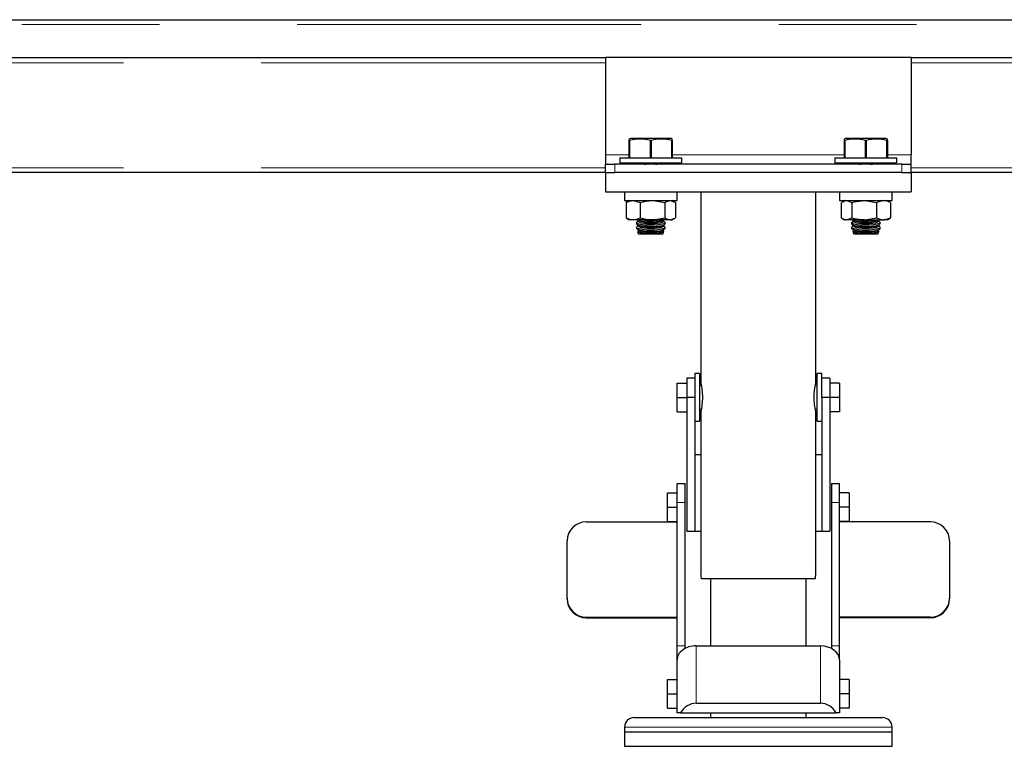
# Model space of a CAD drawing. Units: inches. Extents: x 0.5 to 17.3, y 0.1 to 10.6.
# Drawn here: x 14.1 to 14.8, y 2.7 to 3.2 of the extents above; entities that cross this region are included whole.
import ezdxf

# ---------------------------------------------------------------- set-up
doc = ezdxf.new("R2010")
doc.units = ezdxf.units.IN
doc.header["$MEASUREMENT"] = 0
doc.linetypes.add('PHANTOM', pattern=[0.5, 0.25, -0.05, 0.05, -0.05, 0.05, -0.05])

msp = doc.modelspace()

# ---------------------------------------------------------------- linework, layer by layer
at = {"color": 7, "linetype": 'Continuous', "lineweight": 25}
for p, q in [((13.55739, 3.19946), (15.72753, 3.19946)), ((14.53135, 3.17168), (13.55385, 3.17168)), ((14.75357, 3.17195), (14.53135, 3.17195)), ((14.53135, 3.17195), (14.53135, 3.10137)), ((14.75357, 3.17195), (14.75357, 3.10137)), ((15.73107, 3.17168), (14.75357, 3.17168)), ((14.54949, 3.11306), (14.54871, 3.1127)), ((14.54871, 3.11165), (14.54871, 3.11269)), ((14.54899, 3.11165), (14.54871, 3.11165)), ((14.54871, 3.09918), (14.54871, 3.11165)), ((14.54899, 3.11165), (14.54899, 3.09918)), ((14.57918, 3.11306), (14.54949, 3.11306)), ((14.56405, 3.09918), (14.56405, 3.11165)), ((14.56461, 3.11165), (14.56405, 3.11165)), ((14.56461, 3.11165), (14.56461, 3.09918)), ((14.57996, 3.1127), (14.57918, 3.11306)), ((14.57996, 3.11165), (14.57968, 3.11165)), ((14.57968, 3.09918), (14.57968, 3.11165)), ((14.57996, 3.11165), (14.57996, 3.1127)), ((14.57996, 3.11165), (14.57996, 3.09918)), ((14.70574, 3.11306), (14.70496, 3.1127)), ((14.70496, 3.11165), (14.70496, 3.11269)), ((14.70524, 3.11165), (14.70496, 3.11165)), ((14.70496, 3.09918), (14.70496, 3.11165)), ((14.70524, 3.11165), (14.70524, 3.09918)), ((14.73543, 3.11306), (14.70574, 3.11306)), ((14.7203, 3.09918), (14.7203, 3.11165)), ((14.72086, 3.11165), (14.7203, 3.11165)), ((14.72086, 3.11165), (14.72086, 3.09918)), ((14.73621, 3.1127), (14.73543, 3.11306)), ((14.73621, 3.11165), (14.73593, 3.11165)), ((14.73593, 3.09918), (14.73593, 3.11165)), ((14.73621, 3.11165), (14.73621, 3.1127)), ((14.73621, 3.11165), (14.73621, 3.09918)), ((14.53135, 3.10137), (14.53135, 3.09443)), ((14.54178, 3.09918), (14.54178, 3.09556)), ((14.54178, 3.09918), (14.56433, 3.09918)), ((14.56433, 3.09918), (14.58689, 3.09918)), ((14.58689, 3.09556), (14.58689, 3.09918)), ((14.69803, 3.09918), (14.69803, 3.09556)), ((14.69803, 3.09918), (14.74314, 3.09918)), ((14.74314, 3.09556), (14.74314, 3.09918)), ((14.75357, 3.09443), (14.75357, 3.10137)), ((14.53135, 3.09443), (14.53829, 3.09443)), ((14.53135, 3.08835), (14.53135, 3.09443)), ((14.74662, 3.09443), (14.53829, 3.09443)), ((14.54178, 3.09556), (14.56433, 3.09556)), ((14.55533, 3.09516), (14.55451, 3.09471)), ((14.55533, 3.09556), (14.55533, 3.09494)), ((14.55537, 3.09556), (14.55572, 3.09537)), ((14.56433, 3.09556), (14.58689, 3.09556)), ((14.57294, 3.09537), (14.5733, 3.09556)), ((14.57333, 3.09494), (14.57333, 3.09556)), ((14.5742, 3.09469), (14.57333, 3.09516)), ((14.69803, 3.09556), (14.74314, 3.09556)), ((14.71158, 3.09516), (14.71076, 3.09471)), ((14.71158, 3.09556), (14.71158, 3.09494)), ((14.71162, 3.09556), (14.71197, 3.09537)), ((14.72919, 3.09537), (14.72955, 3.09556)), ((14.72958, 3.09494), (14.72958, 3.09556)), ((14.73045, 3.09469), (14.72958, 3.09516)), ((14.74662, 3.09443), (14.75357, 3.09443)), ((14.75357, 3.08835), (14.75357, 3.09443)), ((14.53135, 3.08835), (13.63371, 3.08835)), ((14.53135, 3.08835), (14.53135, 3.07446)), ((14.53135, 3.08835), (14.53637, 3.08835)), ((14.53637, 3.08835), (14.53829, 3.08835)), ((14.74662, 3.08835), (14.53829, 3.08835)), ((14.74662, 3.08835), (14.74854, 3.08835)), ((14.74854, 3.08835), (14.75357, 3.08835)), ((14.75357, 3.08835), (14.75357, 3.07446)), ((15.65121, 3.08835), (14.75357, 3.08835)), ((14.53135, 3.07446), (14.75357, 3.07446)), ((14.54522, 3.07446), (14.54522, 3.06807)), ((14.58344, 3.06807), (14.58344, 3.07446)), ((14.60079, 3.07446), (14.60079, 2.93551)), ((14.68412, 2.93545), (14.68412, 3.07446)), ((14.70147, 3.07446), (14.70147, 3.06807)), ((14.73969, 3.06807), (14.73969, 3.07446)), ((14.54522, 3.06807), (14.58344, 3.06807)), ((14.54634, 3.06668), (14.54634, 3.05558)), ((14.54707, 3.06712), (14.54635, 3.06668)), ((14.54635, 3.06668), (14.54635, 3.05558)), ((14.54871, 3.06807), (14.54707, 3.06713)), ((14.55666, 3.06668), (14.55666, 3.05558)), ((14.57464, 3.06668), (14.57464, 3.05558)), ((14.58159, 3.06713), (14.57996, 3.06807)), ((14.58231, 3.06668), (14.58231, 3.05558)), ((14.58232, 3.06668), (14.58232, 3.05558)), ((14.70147, 3.06807), (14.73969, 3.06807)), ((14.70259, 3.06668), (14.70259, 3.05558)), ((14.70496, 3.06807), (14.70322, 3.06707)), ((14.7104, 3.06668), (14.7104, 3.05558)), ((14.72839, 3.06668), (14.72839, 3.05558)), ((14.73794, 3.06707), (14.73621, 3.06807)), ((14.73857, 3.06668), (14.73791, 3.06702)), ((14.73857, 3.06668), (14.73857, 3.05558)), ((14.54707, 3.05513), (14.54635, 3.05558)), ((14.54707, 3.05513), (14.54871, 3.05418)), ((14.55151, 3.05418), (14.54871, 3.05418)), ((14.56565, 3.05418), (14.55151, 3.05418)), ((14.55813, 3.05403), (14.55735, 3.05418)), ((14.57847, 3.05418), (14.56565, 3.05418)), ((14.57847, 3.05418), (14.57996, 3.05418)), ((14.57996, 3.05418), (14.58159, 3.05513)), ((14.70322, 3.05518), (14.70496, 3.05418)), ((14.7065, 3.05418), (14.70496, 3.05418)), ((14.71939, 3.05418), (14.7065, 3.05418)), ((14.71438, 3.05403), (14.7136, 3.05418)), ((14.71939, 3.05418), (14.73348, 3.05418)), ((14.73621, 3.05418), (14.73348, 3.05418)), ((14.73621, 3.05418), (14.73794, 3.05518)), ((14.73857, 3.05558), (14.73791, 3.05523)), ((14.55392, 3.0521), (14.55392, 3.05115)), ((14.55392, 3.0486), (14.55392, 3.04806)), ((14.55392, 3.04806), (14.55412, 3.04749)), ((14.55435, 3.04806), (14.55392, 3.04806)), ((14.55451, 3.05272), (14.55447, 3.05269)), ((14.55448, 3.05405), (14.55572, 3.05337)), ((14.55448, 3.05055), (14.55572, 3.04987)), ((14.55533, 3.04966), (14.55449, 3.04921)), ((14.55449, 3.04921), (14.55449, 3.0492)), ((14.55533, 3.05316), (14.55451, 3.05272)), ((14.55533, 3.05358), (14.55533, 3.05294)), ((14.55533, 3.05008), (14.55533, 3.04944)), ((14.57294, 3.05337), (14.57416, 3.05403)), ((14.57294, 3.04987), (14.57416, 3.05053)), ((14.57333, 3.05294), (14.57333, 3.05358)), ((14.5742, 3.05269), (14.57333, 3.05316)), ((14.57333, 3.04944), (14.57333, 3.05008)), ((14.57418, 3.0492), (14.57333, 3.04966)), ((14.57475, 3.04806), (14.57432, 3.04806)), ((14.57454, 3.04749), (14.57475, 3.04806)), ((14.57454, 3.04749), (14.57454, 3.04749)), ((14.57475, 3.05115), (14.57475, 3.0521)), ((14.57475, 3.05115), (14.57475, 3.05115)), ((14.57475, 3.04806), (14.57475, 3.0486)), ((14.71017, 3.0521), (14.71017, 3.05115)), ((14.71017, 3.0486), (14.71017, 3.04806)), ((14.71017, 3.04806), (14.71037, 3.04749)), ((14.7106, 3.04806), (14.71017, 3.04806)), ((14.71076, 3.05272), (14.71072, 3.05269)), ((14.71073, 3.05405), (14.71197, 3.05337)), ((14.71073, 3.05055), (14.71197, 3.04987)), ((14.71158, 3.04966), (14.71074, 3.04921)), ((14.71074, 3.04921), (14.71074, 3.0492)), ((14.71158, 3.05316), (14.71076, 3.05272)), ((14.71158, 3.05358), (14.71158, 3.05294)), ((14.71158, 3.05008), (14.71158, 3.04944)), ((14.72919, 3.05337), (14.73041, 3.05403)), ((14.72919, 3.04987), (14.73041, 3.05053)), ((14.72958, 3.05294), (14.72958, 3.05358)), ((14.73045, 3.05269), (14.72958, 3.05316)), ((14.72958, 3.04944), (14.72958, 3.05008)), ((14.73043, 3.0492), (14.72958, 3.04966)), ((14.731, 3.04806), (14.73057, 3.04806)), ((14.73079, 3.04749), (14.731, 3.04806)), ((14.73079, 3.04749), (14.73079, 3.04749)), ((14.731, 3.05115), (14.731, 3.0521)), ((14.731, 3.05115), (14.731, 3.05115)), ((14.731, 3.04806), (14.731, 3.0486)), ((14.55481, 3.0456), (14.55553, 3.04362)), ((14.55492, 3.04681), (14.55572, 3.04637)), ((14.55533, 3.04616), (14.5551, 3.04604)), ((14.55533, 3.04658), (14.55533, 3.04594)), ((14.57313, 3.04362), (14.55553, 3.04362)), ((14.57294, 3.04637), (14.57374, 3.0468)), ((14.57313, 3.04362), (14.57385, 3.04558)), ((14.57333, 3.04594), (14.57333, 3.04658)), ((14.57351, 3.04607), (14.57333, 3.04616)), ((14.57356, 3.04604), (14.57351, 3.04607)), ((14.57374, 3.0468), (14.57375, 3.04681)), ((14.71106, 3.0456), (14.71178, 3.04362)), ((14.71117, 3.04681), (14.71197, 3.04637)), ((14.71158, 3.04616), (14.71135, 3.04604)), ((14.71158, 3.04658), (14.71158, 3.04594)), ((14.72938, 3.04362), (14.71178, 3.04362)), ((14.72919, 3.04637), (14.72999, 3.0468)), ((14.72938, 3.04362), (14.7301, 3.04558)), ((14.72958, 3.04594), (14.72958, 3.04658)), ((14.72976, 3.04607), (14.72958, 3.04616)), ((14.72981, 3.04604), (14.72976, 3.04607)), ((14.72999, 3.0468), (14.73, 3.04681)), ((14.59982, 2.94252), (14.59635, 2.94252)), ((14.59635, 2.94252), (14.59635, 2.93826)), ((14.59982, 2.94252), (14.59982, 2.90779)), ((14.68857, 2.94252), (14.6851, 2.94252)), ((14.6851, 2.92516), (14.6851, 2.94252)), ((14.68857, 2.93826), (14.68857, 2.94252)), ((14.58359, 2.92516), (14.58359, 2.93557)), ((14.58359, 2.93557), (14.59053, 2.93557)), ((14.59635, 2.93904), (14.59053, 2.93904)), ((14.59053, 2.93904), (14.59053, 2.92516)), ((14.59635, 2.93826), (14.59635, 2.92516)), ((14.60119, 2.93384), (14.59982, 2.93384)), ((14.6851, 2.93384), (14.68373, 2.93384)), ((14.69438, 2.93904), (14.68857, 2.93904)), ((14.68857, 2.92516), (14.68857, 2.93826)), ((14.69438, 2.93904), (14.69438, 2.92516)), ((14.70132, 2.93557), (14.69438, 2.93557)), ((14.70132, 2.93557), (14.70132, 2.92516)), ((14.58359, 2.92516), (14.59053, 2.92516)), ((14.58359, 2.91474), (14.58359, 2.92516)), ((14.59635, 2.92516), (14.59053, 2.92516)), ((14.59053, 2.92516), (14.59053, 2.82793)), ((14.59635, 2.92516), (14.59635, 2.82793)), ((14.6851, 2.90779), (14.6851, 2.92516)), ((14.69438, 2.92516), (14.68857, 2.92516)), ((14.68857, 2.92516), (14.68857, 2.82793)), ((14.69438, 2.92516), (14.69438, 2.82793)), ((14.70132, 2.92516), (14.69438, 2.92516)), ((14.70132, 2.92516), (14.70132, 2.91474)), ((14.58359, 2.91474), (14.59053, 2.91474)), ((14.59982, 2.91647), (14.60119, 2.91647)), ((14.60079, 2.91486), (14.60079, 2.79667)), ((14.68373, 2.91647), (14.6851, 2.91647)), ((14.68412, 2.7966), (14.68412, 2.9148)), ((14.70132, 2.91474), (14.69438, 2.91474)), ((14.59635, 2.90779), (14.59982, 2.90779)), ((14.6851, 2.90779), (14.68857, 2.90779)), ((14.60079, 2.88349), (14.59635, 2.88349)), ((14.68857, 2.88349), (14.68412, 2.88349)), ((14.58343, 2.86266), (14.58924, 2.86266)), ((14.58343, 2.84877), (14.58343, 2.86266)), ((14.58924, 2.84877), (14.58924, 2.86266)), ((14.69567, 2.86266), (14.70148, 2.86266)), ((14.69567, 2.86266), (14.69567, 2.84877)), ((14.70148, 2.84877), (14.70148, 2.86266)), ((14.57648, 2.84529), (14.57648, 2.85571)), ((14.57648, 2.85571), (14.58343, 2.85571)), ((14.70843, 2.85571), (14.70148, 2.85571)), ((14.70843, 2.85571), (14.70843, 2.84529)), ((14.58343, 2.76543), (14.58343, 2.84877)), ((14.58924, 2.7446), (14.58924, 2.84877)), ((14.69567, 2.84877), (14.69567, 2.7446)), ((14.70148, 2.76543), (14.70148, 2.84877)), ((14.57648, 2.84529), (14.58343, 2.84529)), ((14.57648, 2.83488), (14.57648, 2.84529)), ((14.70843, 2.84529), (14.70148, 2.84529)), ((14.70843, 2.84529), (14.70843, 2.83488)), ((14.51746, 2.8347), (14.58343, 2.8347)), ((14.57648, 2.83488), (14.58343, 2.83488)), ((14.70843, 2.83488), (14.70148, 2.83488)), ((14.76746, 2.8347), (14.70148, 2.8347)), ((14.59053, 2.82793), (14.59635, 2.82793)), ((14.59635, 2.82793), (14.60079, 2.82793)), ((14.68412, 2.82793), (14.68857, 2.82793)), ((14.68857, 2.82793), (14.69438, 2.82793)), ((14.50357, 2.77929), (14.50357, 2.82084)), ((14.78135, 2.82084), (14.78135, 2.77929)), ((14.68369, 2.79321), (14.60123, 2.79321)), ((14.60773, 2.79321), (14.60773, 2.7446)), ((14.67718, 2.7446), (14.67718, 2.79321)), ((14.50357, 2.77886), (14.50357, 2.77929)), ((14.78135, 2.77929), (14.78135, 2.77886)), ((14.51746, 2.76543), (14.58343, 2.76543)), ((14.51746, 2.76501), (14.58343, 2.76501)), ((14.58343, 2.7446), (14.58343, 2.76543)), ((14.70148, 2.7446), (14.70148, 2.76543)), ((14.76746, 2.76543), (14.70148, 2.76543)), ((14.76746, 2.76501), (14.70148, 2.76501)), ((14.58343, 2.73443), (14.58343, 2.7446)), ((14.58924, 2.7427), (14.58924, 2.7446)), ((14.59732, 2.7446), (14.6876, 2.7446)), ((14.69567, 2.7446), (14.69567, 2.7427)), ((14.70148, 2.73443), (14.70148, 2.7446)), ((14.58343, 2.69599), (14.58343, 2.73443)), ((14.70148, 2.73443), (14.70148, 2.69599)), ((14.57648, 2.72029), (14.58343, 2.72029)), ((14.57648, 2.70988), (14.57648, 2.72029)), ((14.70843, 2.72029), (14.70148, 2.72029)), ((14.70843, 2.72029), (14.70843, 2.70988)), ((14.57648, 2.70988), (14.58343, 2.70988)), ((14.57648, 2.69946), (14.57648, 2.70988)), ((14.70843, 2.70988), (14.70148, 2.70988)), ((14.70843, 2.70988), (14.70843, 2.69946)), ((14.57648, 2.69946), (14.58343, 2.69946)), ((14.59732, 2.70293), (14.6876, 2.70293)), ((14.70843, 2.69946), (14.70148, 2.69946)), ((14.55218, 2.69252), (14.57143, 2.69252)), ((14.57143, 2.69252), (14.73273, 2.69252)), ((14.58588, 2.69599), (14.58343, 2.69599)), ((14.58588, 2.69599), (14.69904, 2.69599)), ((14.60773, 2.69599), (14.60773, 2.69252)), ((14.67718, 2.69252), (14.67718, 2.69599)), ((14.70148, 2.69599), (14.69904, 2.69599)), ((14.54523, 2.68557), (14.54523, 2.6821)), ((14.73968, 2.6821), (14.73968, 2.68557)), ((14.54523, 2.6821), (14.54523, 2.67168)), ((14.54523, 2.6821), (14.73968, 2.6821)), ((14.54523, 2.6821), (14.56597, 2.6821)), ((14.56597, 2.6821), (14.73968, 2.6821)), ((14.73968, 2.67168), (14.73968, 2.6821)), ((14.54523, 2.67168), (14.73968, 2.67168))]:
    msp.add_line(p, q, dxfattribs=at)
at = {"color": 8, "linetype": 'PHANTOM', "lineweight": 18}
for p, q in [((13.55739, 3.19599), (15.72753, 3.19599)), ((14.53135, 3.16821), (13.55037, 3.16821)), ((15.73454, 3.16821), (14.75357, 3.16821)), ((14.53135, 3.10137), (14.54871, 3.10137)), ((14.57996, 3.10137), (14.70496, 3.10137)), ((14.73621, 3.10137), (14.75357, 3.10137)), ((14.53135, 3.09182), (13.61286, 3.09182)), ((14.53829, 3.08835), (14.53829, 3.09443)), ((14.74662, 3.08835), (14.74662, 3.09443)), ((15.67205, 3.09182), (14.75357, 3.09182)), ((14.58343, 2.84877), (14.58924, 2.84877)), ((14.69567, 2.84877), (14.70148, 2.84877)), ((14.51746, 2.76543), (14.51746, 2.76501)), ((14.76746, 2.76501), (14.76746, 2.76543)), ((14.58343, 2.7446), (14.58924, 2.7446)), ((14.59732, 2.7446), (14.59732, 2.70293)), ((14.6876, 2.70293), (14.6876, 2.7446)), ((14.69567, 2.7446), (14.70148, 2.7446)), ((14.56597, 2.68557), (14.54523, 2.68557)), ((14.73968, 2.68557), (14.56597, 2.68557))]:
    msp.add_line(p, q, dxfattribs=at)
at = {"color": 7, "linetype": 'Continuous', "lineweight": 25, "flags": 128}
for points in [[(14.55533, 3.09494), (14.55536, 3.09483), (14.55589, 3.09443)], [(14.57277, 3.09443), (14.57331, 3.09483), (14.57333, 3.09494)], [(14.71158, 3.09494), (14.71161, 3.09483), (14.71214, 3.09443)], [(14.72902, 3.09443), (14.72956, 3.09483), (14.72958, 3.09494)], [(14.54635, 3.06668), (14.54888, 3.06769), (14.55151, 3.06807)], [(14.55151, 3.06807), (14.55187, 3.06806), (14.55666, 3.06668)], [(14.55666, 3.06668), (14.56107, 3.06769), (14.56565, 3.06807)], [(14.56565, 3.06807), (14.56629, 3.06806), (14.57464, 3.06668)], [(14.57464, 3.06668), (14.57535, 3.06712), (14.57847, 3.06807)], [(14.57847, 3.06807), (14.57931, 3.068), (14.58231, 3.06668)], [(14.70325, 3.06702), (14.7045, 3.06769), (14.7065, 3.06807)], [(14.7065, 3.06807), (14.70677, 3.06806), (14.7104, 3.06668)], [(14.7104, 3.06668), (14.71207, 3.06712), (14.71939, 3.06807)], [(14.71939, 3.06807), (14.72136, 3.068), (14.72839, 3.06668)], [(14.72839, 3.06668), (14.73088, 3.06769), (14.73348, 3.06807)], [(14.54635, 3.05558), (14.54888, 3.05457), (14.55151, 3.05418)], [(14.55666, 3.05558), (14.56107, 3.05457), (14.56565, 3.05418)], [(14.56565, 3.05418), (14.56629, 3.05419), (14.57464, 3.05558)], [(14.57464, 3.05558), (14.57535, 3.05513), (14.57847, 3.05418)], [(14.57847, 3.05418), (14.57931, 3.05425), (14.58231, 3.05558)], [(14.70259, 3.05558), (14.7045, 3.05457), (14.7065, 3.05418)], [(14.7065, 3.05418), (14.70677, 3.05419), (14.7104, 3.05558)], [(14.7104, 3.05558), (14.71207, 3.05513), (14.71939, 3.05418)], [(14.71939, 3.05418), (14.72136, 3.05425), (14.72839, 3.05558)], [(14.72839, 3.05558), (14.73088, 3.05457), (14.73348, 3.05418)], [(14.73348, 3.05418), (14.73384, 3.05419), (14.73857, 3.05558)], [(14.55397, 3.05115), (14.55392, 3.05109), (14.55465, 3.05047), (14.5565, 3.04995), (14.55817, 3.0497)], [(14.55435, 3.04806), (14.55393, 3.0487), (14.55452, 3.04916)], [(14.55813, 3.05053), (14.55571, 3.05101), (14.55426, 3.05161), (14.55395, 3.05225), (14.55454, 3.05265)], [(14.57441, 3.04754), (14.57436, 3.04723), (14.57298, 3.0465), (14.57058, 3.04595), (14.56749, 3.04562), (14.56412, 3.04552), (14.56082, 3.04564), (14.55791, 3.04598), (14.55567, 3.0465), (14.55434, 3.0472), (14.55427, 3.04754)], [(14.55533, 3.05294), (14.55536, 3.05283), (14.55596, 3.0524), (14.5573, 3.05201), (14.55926, 3.05171), (14.56168, 3.05152), (14.56433, 3.05145)], [(14.55533, 3.04944), (14.55536, 3.04933), (14.55596, 3.0489), (14.5573, 3.04851), (14.55926, 3.04821), (14.56168, 3.04802), (14.56433, 3.04795)], [(14.57418, 3.05266), (14.57475, 3.05214), (14.57423, 3.0515), (14.57256, 3.05091), (14.56993, 3.05044), (14.56668, 3.05017), (14.56322, 3.05013), (14.55992, 3.05031), (14.55813, 3.05053)], [(14.55817, 3.0497), (14.56127, 3.04944), (14.56472, 3.04936), (14.5681, 3.04948), (14.57106, 3.04977), (14.57329, 3.05022), (14.57454, 3.05078), (14.5746, 3.05115)], [(14.56433, 3.05145), (14.56698, 3.05152), (14.5694, 3.05171), (14.57137, 3.05201), (14.57271, 3.0524), (14.57331, 3.05283), (14.57333, 3.05294)], [(14.56433, 3.04795), (14.56698, 3.04802), (14.5694, 3.04821), (14.57137, 3.04851), (14.57271, 3.0489), (14.57331, 3.04933), (14.57333, 3.04944)], [(14.57415, 3.04916), (14.57473, 3.0487), (14.57432, 3.04806)], [(14.71022, 3.05115), (14.71017, 3.05109), (14.7109, 3.05047), (14.71275, 3.04995), (14.71442, 3.0497)], [(14.7106, 3.04806), (14.71018, 3.0487), (14.71077, 3.04916)], [(14.71438, 3.05053), (14.71196, 3.05101), (14.71051, 3.05161), (14.7102, 3.05225), (14.71079, 3.05265)], [(14.73066, 3.04754), (14.73061, 3.04723), (14.72923, 3.0465), (14.72683, 3.04595), (14.72374, 3.04562), (14.72037, 3.04552), (14.71707, 3.04564), (14.71416, 3.04598), (14.71192, 3.0465), (14.71059, 3.0472), (14.71052, 3.04754)], [(14.71158, 3.05294), (14.71161, 3.05283), (14.71221, 3.0524), (14.71355, 3.05201), (14.71551, 3.05171), (14.71793, 3.05152), (14.72058, 3.05145)], [(14.71158, 3.04944), (14.71161, 3.04933), (14.71221, 3.0489), (14.71355, 3.04851), (14.71551, 3.04821), (14.71793, 3.04802), (14.72058, 3.04795)], [(14.73043, 3.05266), (14.731, 3.05214), (14.73048, 3.0515), (14.72881, 3.05091), (14.72618, 3.05044), (14.72293, 3.05017), (14.71947, 3.05013), (14.71617, 3.05031), (14.71438, 3.05053)], [(14.71442, 3.0497), (14.71752, 3.04944), (14.72097, 3.04936), (14.72435, 3.04948), (14.72731, 3.04977), (14.72954, 3.05022), (14.73079, 3.05078), (14.73085, 3.05115)], [(14.72058, 3.05145), (14.72323, 3.05152), (14.72565, 3.05171), (14.72762, 3.05201), (14.72896, 3.0524), (14.72956, 3.05283), (14.72958, 3.05294)], [(14.72058, 3.04795), (14.72323, 3.04802), (14.72565, 3.04821), (14.72762, 3.04851), (14.72896, 3.0489), (14.72956, 3.04933), (14.72958, 3.04944)], [(14.7304, 3.04916), (14.73098, 3.0487), (14.73057, 3.04806)], [(14.55511, 3.04604), (14.55508, 3.04603), (14.55483, 3.04557), (14.55566, 3.04511), (14.55672, 3.04484)], [(14.55533, 3.04594), (14.55536, 3.04583), (14.55596, 3.0454), (14.5573, 3.04501), (14.55926, 3.04471), (14.56168, 3.04452), (14.56433, 3.04445)], [(14.55672, 3.04484), (14.55905, 3.04451), (14.56199, 3.04431), (14.56517, 3.04427), (14.56824, 3.04439), (14.57087, 3.04466), (14.57279, 3.04504), (14.57378, 3.04549), (14.57369, 3.04596), (14.57349, 3.04603)], [(14.56433, 3.04445), (14.56698, 3.04452), (14.5694, 3.04471), (14.57137, 3.04501), (14.57271, 3.0454), (14.57331, 3.04583), (14.57333, 3.04594)], [(14.71136, 3.04604), (14.71133, 3.04603), (14.71108, 3.04557), (14.71191, 3.04511), (14.71297, 3.04484)], [(14.71158, 3.04594), (14.71161, 3.04583), (14.71221, 3.0454), (14.71355, 3.04501), (14.71551, 3.04471), (14.71793, 3.04452), (14.72058, 3.04445)], [(14.71297, 3.04484), (14.7153, 3.04451), (14.71824, 3.04431), (14.72142, 3.04427), (14.72449, 3.04439), (14.72712, 3.04466), (14.72904, 3.04504), (14.73003, 3.04549), (14.72994, 3.04596), (14.72974, 3.04603)], [(14.72058, 3.04445), (14.72323, 3.04452), (14.72565, 3.04471), (14.72762, 3.04501), (14.72896, 3.0454), (14.72956, 3.04583), (14.72958, 3.04594)]]:
    msp.add_lwpolyline(points, dxfattribs=at)
at = {"color": 7, "linetype": 'Continuous', "lineweight": 25}
for centre, radius, start, end in [((14.55652, 3.08483), 0.02785, 74.31093, 105.68907), ((14.57214, 3.08483), 0.02785, 74.31092, 105.68908), ((14.71277, 3.08483), 0.02785, 74.31092, 105.68908), ((14.72839, 3.08483), 0.02785, 74.31092, 105.68908), ((14.56091, 3.10914), 0.01471, 249.34263, 270.02963), ((14.56426, 3.13793), 0.04317, 258.66977, 281.0346), ((14.56775, 3.10914), 0.01471, 269.97037, 290.65737), ((14.71716, 3.10914), 0.01471, 249.34263, 270.02963), ((14.724, 3.10914), 0.01471, 269.97037, 290.65737), ((14.7333, 3.05741), 0.01066, 60.33323, 89.00832), ((14.55132, 3.06508), 0.0109, 270.9702, 299.33379), ((14.56421, 3.09544), 0.04186, 261.6544, 279.72291), ((14.72046, 3.09544), 0.04186, 261.6544, 279.72291), ((14.56433, 3.0879), 0.04108, 255.93201, 284.06799), ((14.55817, 3.06115), 0.00795, 242.54963, 269.9856), ((14.56281, 3.07552), 0.02326, 252.25262, 273.74771), ((14.56281, 3.07202), 0.02326, 252.25286, 273.74757), ((14.56421, 3.08817), 0.03549, 260.20697, 286.2342), ((14.56611, 3.07345), 0.02121, 265.20033, 288.79934), ((14.56611, 3.06995), 0.02121, 265.20053, 288.79904), ((14.72058, 3.0879), 0.04108, 255.93201, 284.06799), ((14.71442, 3.06115), 0.00795, 242.54966, 269.98559), ((14.71906, 3.07552), 0.02326, 252.25262, 273.74771), ((14.71906, 3.07202), 0.02326, 252.25286, 273.74757), ((14.72046, 3.08817), 0.03549, 260.20697, 286.2342), ((14.72236, 3.07345), 0.02121, 265.20033, 288.79934), ((14.72236, 3.06995), 0.02121, 265.20053, 288.79904), ((14.56281, 3.06852), 0.02326, 252.25262, 273.74771), ((14.56611, 3.06645), 0.02121, 265.20033, 288.79934), ((14.71906, 3.06852), 0.02326, 252.25262, 273.74771), ((14.72236, 3.06645), 0.02121, 265.20033, 288.79934), ((14.55913, 2.92499), 0.04298, 0.22524, 14.17757), ((14.72607, 2.92495), 0.04327, 165.95775, 179.72763), ((14.55884, 2.92536), 0.04327, 345.95775, 359.72763), ((14.72578, 2.92532), 0.04298, 180.22524, 194.17757), ((14.51744, 2.82082), 0.01387, 89.92474, 179.92454), ((14.76748, 2.82082), 0.01387, 0.07546, 90.07526), ((14.5583, 2.78958), 0.04308, 4.83519, 9.47409), ((14.72655, 2.78959), 0.04301, 170.62123, 175.1677), ((14.51744, 2.7793), 0.01387, 180.07559, 270.07526), ((14.51744, 2.77888), 0.01387, 180.07554, 270.07532), ((14.76748, 2.7793), 0.01387, 269.92474, 359.92441), ((14.76748, 2.77888), 0.01387, 269.92468, 359.92446), ((14.55218, 2.68557), 0.00694, 90, 180), ((14.73273, 2.68557), 0.00694, 0, 90)]:
    msp.add_arc(centre, radius, start, end, dxfattribs=at)
for centre, major_axis, ratio, start_param, end_param in [((14.59732, 2.73443), (0.01389, 0), 0.732051, 1.570796, 3.141593), ((14.6876, 2.73443), (0.01389, 0), 0.732051, 0, 1.570796), ((14.59732, 2.6869), (0, 0.01604), 0.866025, 0, 0.967953), ((14.6876, 2.6869), (0, -0.01604), 0.866025, 2.17364, 3.141593)]:
    msp.add_ellipse(centre, major_axis=major_axis, ratio=ratio, start_param=start_param, end_param=end_param, dxfattribs=at)

doc.saveas('drawing.dxf')
